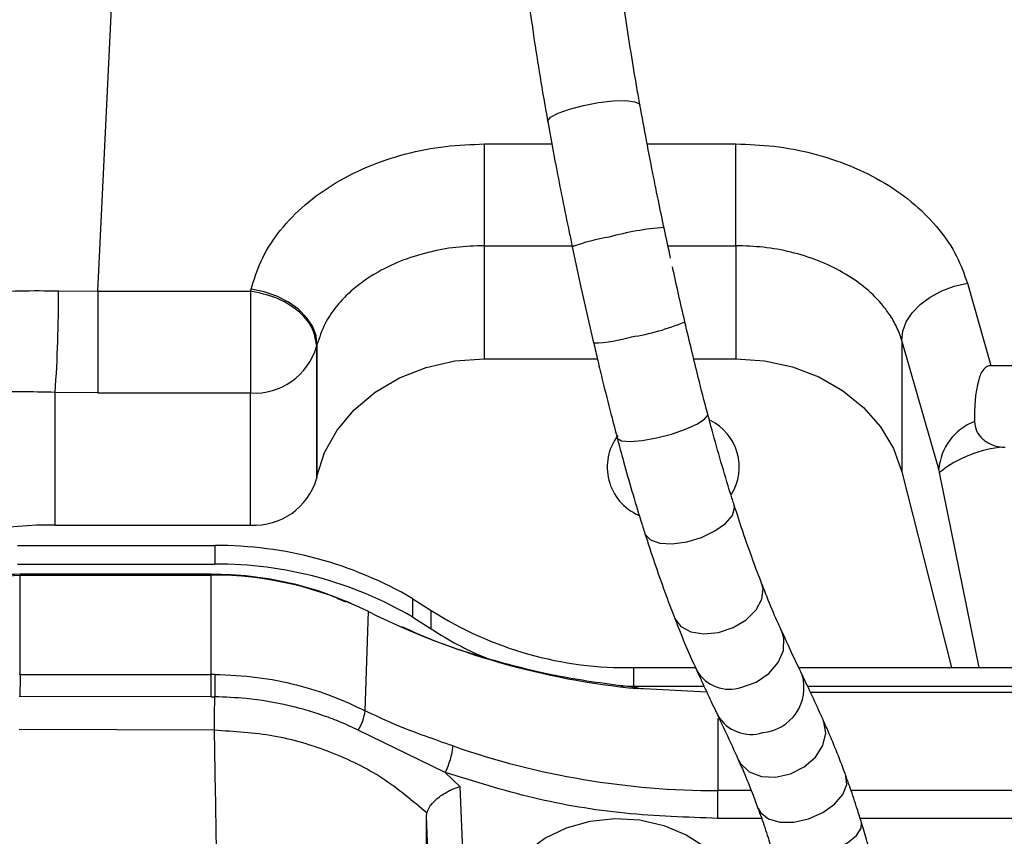
# Model space of a CAD drawing. Units: inches. Extents: x 0.2 to 16.7, y -11.3 to 10.7.
# Drawn here: x 11.2 to 11.4, y -7.7 to -7.6 of the extents above; entities that cross this region are included whole.
import ezdxf

# ---------------------------------------------------------------- set-up
doc = ezdxf.new("R2010")
doc.units = ezdxf.units.IN
doc.header["$MEASUREMENT"] = 0
doc.header["$PDSIZE"] = -1
doc.styles.add('SLDTEXTSTYLE0', font='TXT', dxfattribs={"width": 0.75})
doc.dimstyles.new('SLDDIMSTYLE2', dxfattribs={"dimtxt": 0.125, "dimasz": 0.13, "dimexe": 0, "dimexo": 0.0625, "dimgap": 0.03125, "dimtad": 0, "dimtih": 1, "dimtoh": 1, "dimlfac": 20, "dimrnd": 1e-09, "dimzin": 4, "dimdsep": 46, "dimtxsty": 'SLDTEXTSTYLE0', "dimsah": 1, "dimcen": 0.09, "dimadec": 0, "dimazin": 1, "dimtfac": 1, "dimtmove": 0, "dimatfit": 0, "dimfxl": 1, "dimfrac": 2, "dimtolj": 1, "dimtzin": 12, "dimarcsym": 0})

# ---------------------------------------------------------------- blocks, each defined once
blk = doc.blocks.new('*D61')
at = {"color": 0, "linetype": 'Continuous', "lineweight": -2}
for p, q in [((9.021537586744387, -7.270474253930568), (9.021537586744387, -9.779465609695146)), ((14.86271414233349, -9.110455095870472), (14.86271414233349, -9.779465609695146)), ((9.151537586744388, -9.779465609695146), (10.93355802981896, -9.779465609695146)), ((14.73271414233349, -9.779465609695146), (11.40230802981896, -9.779465609695146))]:
    blk.add_line(p, q, dxfattribs=at)
at = {"color": 0}
for points in [[(9.151537586744388, -9.75779894302848), (9.151537586744388, -9.801132276361813), (9.021537586744387, -9.779465609695146)], [(14.73271414233349, -9.801132276361813), (14.73271414233349, -9.75779894302848), (14.86271414233349, -9.779465609695146)]]:
    blk.add_solid(points, dxfattribs=at)
at = {"layer": 'Defpoints', "color": 0}
for p in [(9.021537586744387, -7.207974253930568), (14.86271414233349, -9.047955095870472), (9.021537586744387, -9.779465609695146)]:
    blk.add_point(p, dxfattribs=at)
at = {"color": 0, "lineweight": 18, "insert": (11.16793302981896, -9.716965609695146), "char_height": 0.125, "attachment_point": 2, "style": 'SLDTEXTSTYLE0'}
blk.add_mtext('\\A1;116.82', dxfattribs=at)

msp = doc.modelspace()

# ---------------------------------------------------------------- linework, layer by layer
at = {"color": 7, "linetype": 'Continuous', "lineweight": 25}
for p, q in [((11.23804562562237, -7.593860098212626), (11.24009846590778, -7.551159192830461)), ((11.29489018228253, -7.587162231586952), (11.29489018228253, -7.572195012489545)), ((11.33185028331629, -7.587162231586952), (11.33185028331629, -7.572195012489545)), ((11.29489018228253, -7.603798160740613), (11.29489018228253, -7.587162231586952)), ((11.30782092890544, -7.587324619044372), (11.30910008212856, -7.593252773228496)), ((11.33185028331629, -7.587162231586952), (11.33185028331629, -7.603798160740613)), ((11.36593140960821, -7.592690547723373), (11.36939842289031, -7.604803666458258)), ((11.23223531674355, -7.593794802966922), (11.23804562562237, -7.593860098212626)), ((11.23804562562237, -7.593860098212626), (11.26050980078096, -7.593860098212626)), ((11.23804562562237, -7.593860098212626), (11.23804562562237, -7.608827317310034)), ((11.26050980078096, -7.593860098212626), (11.26057697333831, -7.593577122814915)), ((11.26050980078096, -7.593860098212626), (11.26050980078096, -7.608827317310034)), ((11.30910008212856, -7.593252773228496), (11.3109578873337, -7.601456449125598)), ((11.35630398349172, -7.601119354353079), (11.35630398349172, -7.62040569555562)), ((11.36172384088107, -7.620055459601575), (11.35630398349172, -7.601119354353079)), ((11.2702028008066, -7.602006090776092), (11.27026997336395, -7.601723100711883)), ((11.27020702475781, -7.601764108238161), (11.2702028008066, -7.602006090776092)), ((11.2702028008066, -7.602006090776092), (11.2702028008066, -7.621443658231653)), ((11.27026997336395, -7.601723100711883), (11.27026997336395, -7.621124089923334)), ((11.29489018228253, -7.603798160740613), (11.31150210238021, -7.603798160740613)), ((11.32567565864608, -7.603798160740613), (11.33185028331629, -7.603798160740613)), ((11.36939842289031, -7.604803666458258), (11.40504395111013, -7.604803666458258)), ((11.23174941569005, -7.628264899432093), (11.23174941569005, -7.608741327636727)), ((11.23804562562237, -7.608827317310034), (11.23174941569005, -7.608741327636727)), ((11.23804562562237, -7.608827317310034), (11.26050980078096, -7.608827317310034)), ((11.26050980078096, -7.628264899432093), (11.26050980078096, -7.608827317310034)), ((11.37124899751231, -7.616801433192366), (11.37147201626932, -7.616805979806511)), ((11.27026997336395, -7.621124089923334), (11.2702028008066, -7.621443658231653)), ((11.35630398349172, -7.62040569555562), (11.36360637380055, -7.649218308043196)), ((11.23174941569005, -7.628264899432093), (11.26050980078096, -7.628264899432093)), ((11.22621190365986, -7.63126792340757), (11.25526327205598, -7.63126792340757)), ((11.25526327205598, -7.63126792340757), (11.25526327205598, -7.633991125282243)), ((11.22621190365986, -7.633991125282243), (11.25526327205598, -7.633991125282243)), ((11.2265977792022, -7.63544373916819), (11.2265977792022, -7.635625046407047)), ((11.2265977792022, -7.63544373916819), (11.2547024252016, -7.63544373916819)), ((11.2265977792022, -7.650250653450787), (11.2265977792022, -7.635625046407047)), ((11.2265977792022, -7.635625046407047), (11.2547024252016, -7.635625046407047)), ((11.2547024252016, -7.635625046407047), (11.2547024252016, -7.63544373916819)), ((11.2547024252016, -7.65022525107757), (11.2547024252016, -7.635625046407047)), ((11.28434376811561, -7.641813061589234), (11.28434376811561, -7.639089859714561)), ((11.28434376811561, -7.639089859714561), (11.28707971517638, -7.64081084116697)), ((11.27530462986984, -7.639812639364949), (11.27451164169717, -7.639470161987944)), ((11.27736852869417, -7.655584301169366), (11.2778282060506, -7.640989963097738)), ((11.28434376811561, -7.641813061589234), (11.28707971517638, -7.643534028375147)), ((11.28707971517638, -7.643534028375147), (11.28707971517638, -7.64081084116697)), ((11.31689165878626, -7.651941495251371), (11.31689165878626, -7.649218308043196)), ((11.31689165878626, -7.649218308043196), (11.32593082636503, -7.649218308043196)), ((11.34112103488645, -7.649218308043196), (11.37706888361383, -7.649218308043196)), ((11.2265977792022, -7.650250653450787), (11.22645724482566, -7.65025052145231)), ((11.2265977792022, -7.650250653450787), (11.2547024252016, -7.65022525107757)), ((11.25526611735645, -7.650226615061813), (11.2547024252016, -7.65022525107757)), ((11.31495767579446, -7.65193650864231), (11.31689165878626, -7.651941495251371)), ((11.31689165878626, -7.651941495251371), (11.32719387577417, -7.651941495251371)), ((11.31721795901681, -7.652134961016438), (11.31742229265634, -7.652326402804887)), ((11.31721795901681, -7.652134961016438), (11.31813977770122, -7.652362013060181)), ((11.34240200675521, -7.651941495251371), (11.37706888361383, -7.651941495251371)), ((11.22658490201762, -7.653499766583421), (11.22645378353232, -7.65350025057783)), ((11.25472325162767, -7.65352860091699), (11.22658490201762, -7.653499766583421)), ((11.25472325162767, -7.65352860091699), (11.25524262162787, -7.653533308862604)), ((11.32760843898511, -7.652832044963665), (11.31742229265634, -7.652326402804887)), ((11.39358129152775, -7.652911992040109), (11.34285175489302, -7.652911992040109)), ((11.25518304631609, -7.658459873283845), (11.22648692981607, -7.658345958599797)), ((11.28912935816539, -7.664662100301856), (11.27632826337807, -7.658436040225833)), ((11.28912935816539, -7.664662100301856), (11.2912852745934, -7.666707431340684)), ((11.2912852745934, -7.666707431340684), (11.29216379777796, -7.687805994274951)), ((11.32921889371433, -7.671411607664304), (11.32921889371433, -7.667320226928284)), ((11.2863526675753, -7.671121739012891), (11.28640540829936, -7.670617211507903)), ((11.28716683416997, -7.690675538459065), (11.2863526675753, -7.671121739012891))]:
    msp.add_line(p, q, dxfattribs=at)
at = {"color": 8, "linetype": 'Continuous', "lineweight": 25}
for p, q in [((11.29489018228253, -7.572195012489545), (11.30482028090251, -7.572195012489545)), ((11.31883262303075, -7.572195012489545), (11.33185028331629, -7.572195012489545)), ((11.29489018228253, -7.587162231586952), (11.30804515031522, -7.587162231586952)), ((11.32188829973131, -7.587162231586952), (11.33185028331629, -7.587162231586952)), ((11.36765680567629, -7.649218308043196), (11.36183514492861, -7.620522074211204)), ((11.32921889371433, -7.656729754603656), (11.32921889371433, -7.667320226928284)), ((11.33413648223926, -7.667320226928284), (11.32921889371433, -7.667320226928284)), ((11.39358129152775, -7.667320226928284), (11.34882562454903, -7.667320226928284)), ((11.3356528220557, -7.671411607664304), (11.32921889371433, -7.671411607664304)), ((11.39358129152775, -7.671411607664304), (11.35015772382718, -7.671411607664304))]:
    msp.add_line(p, q, dxfattribs=at)
at = {"color": 8, "linetype": 'Continuous', "lineweight": 25, "flags": 128}
for points in [[(11.30420554933728, -7.568878895464279), (11.30420235204089, -7.568794599771403), (11.30461723791475, -7.56825817996817), (11.30572241714763, -7.567657132244857), (11.30739809379007, -7.567056590515701), (11.30946266727328, -7.566521622695694)], [(11.30946266727328, -7.566521622695694), (11.31169241484837, -7.566110212781671), (11.31384572063986, -7.565866939591983), (11.3156892406767, -7.565818166155418), (11.31702318793349, -7.565969172410981), (11.31770300941347, -7.566303605214251), (11.31776883265308, -7.566447234221704)], [(11.32021127377112, -7.615443476879594), (11.32240629108076, -7.614874680783708), (11.32445690205859, -7.614175748857829), (11.32614096793746, -7.613422418893695), (11.32727594949272, -7.612696339281428), (11.32773886814504, -7.612076181112215), (11.32773473219282, -7.611911608346707)], [(11.31441143677133, -7.615427710395062), (11.31444868967432, -7.615520138660657), (11.31506345057255, -7.61586103205596), (11.31632955061312, -7.6159649001894), (11.31810979938087, -7.615820508524092), (11.32021127377112, -7.615443476879594)], [(11.32464433989329, -7.630720379066183), (11.32681553881142, -7.630069817248195), (11.32879770124665, -7.629133845393955), (11.33037599234742, -7.628013911664858), (11.33137940075597, -7.626831366659053), (11.33169917439524, -7.625714366229404), (11.33162694189635, -7.625318444136463)], [(11.31850083753023, -7.629510143713592), (11.31855299159441, -7.629653435391607), (11.31929919364088, -7.630451028844407), (11.32067086312857, -7.63092191140473), (11.32251936977447, -7.631015058328689), (11.32464433989329, -7.630720379066183)], [(11.32932323117568, -7.64404357182219), (11.33146987837743, -7.643323080145371), (11.33338101096653, -7.642184886627213), (11.33484952333548, -7.640752365842483), (11.33571628398925, -7.639180733331449), (11.33588736867953, -7.637640311126537), (11.33571098938375, -7.636954139053255)], [(11.32286479511741, -7.641938577472597), (11.32288987482769, -7.642002802064003), (11.32377273929543, -7.643189483022029), (11.32525417284845, -7.643972952637989), (11.32717368000748, -7.644268321225866), (11.32932323117568, -7.64404357182219)], [(11.33273401310737, -7.65213405169361), (11.33486332450938, -7.651372347159551), (11.33672434167742, -7.650115413679755), (11.33811538560796, -7.648499459014067), (11.3388856993759, -7.646699586473015), (11.33895183061194, -7.644910845803366), (11.33862784768796, -7.643882651014493)], [(11.33224292011385, -7.662788088617265), (11.33256935234288, -7.663354479407604), (11.33384784557361, -7.66454377100214), (11.3356305143134, -7.665230412403332), (11.33772418612713, -7.665340000470695), (11.33990198496901, -7.664860670007961), (11.34192791223199, -7.663844355081851), (11.34358242511892, -7.662401186420126), (11.34468622570105, -7.66068756754933), (11.34511969402692, -7.6588891763245), (11.34483588263887, -7.657200901160932), (11.344779460624, -7.657069328014209)]]:
    msp.add_lwpolyline(points, dxfattribs=at)
at = {"color": 7, "linetype": 'Continuous', "lineweight": 25, "flags": 128}
for points in [[(11.35630398349172, -7.601119354353079), (11.35642815005734, -7.599757086090118), (11.3569344522085, -7.598380576658339), (11.35780251818052, -7.597045192084817), (11.35899747104299, -7.59580461174944), (11.36047123401795, -7.594708745742311), (11.36216455445657, -7.593801637554635), (11.36400933581217, -7.593119762765044), (11.36593140960821, -7.592690547723373)], [(11.27026997336395, -7.601723100711883), (11.27013466026043, -7.60036812169805), (11.26961784223076, -7.599010004053808), (11.26874019903603, -7.597702969819445), (11.26753669560567, -7.596499173059142), (11.26605540871763, -7.595446675884345), (11.26435547368876, -7.594587497809643), (11.26250470840229, -7.593955899772585), (11.26057697333831, -7.593577122814915)], [(11.27026997336395, -7.621124089923334), (11.27139785633455, -7.617593878704635), (11.27323952839273, -7.614281552968905), (11.27573905151803, -7.611287754220189), (11.27882048258774, -7.608703458740859), (11.28239016135051, -7.606607176290625), (11.28633967305874, -7.605062618133493), (11.29054895776606, -7.604116702394126), (11.29489018228253, -7.603798160740613)], [(11.33185028331629, -7.603798160740613), (11.3360840170745, -7.604101009242081), (11.34019546157874, -7.605000784181137), (11.34406581820139, -7.606471511191174), (11.34758329890049, -7.608470686763193), (11.35064627951667, -7.610940583564068), (11.35316629173861, -7.61380981975174), (11.35507053107401, -7.616995544283312), (11.35630398349172, -7.62040569555562)], [(11.18515938056878, -7.65864995108805), (11.18778424357948, -7.654267983042252), (11.19106446435275, -7.650208443271735), (11.19494457419606, -7.646539868318093), (11.19935916053171, -7.643324209465659), (11.20423360022177, -7.640615762087207), (11.20948564354972, -7.638460241654629), (11.21502658754025, -7.636894050414071), (11.220762918607, -7.635943646726549), (11.2265977792022, -7.635625046407047)], [(11.33513660535241, -7.669938695346179), (11.33549427722056, -7.670569589391372), (11.33665891443324, -7.671478193561764), (11.33835804280476, -7.671958932008233), (11.3404075684618, -7.671959709332587), (11.34258536730368, -7.671480422869345), (11.34465545538985, -7.670573036018222), (11.34639350864504, -7.669335858310204), (11.34761116524524, -7.66790298552954), (11.34817648538128, -7.666429647882995), (11.34806130937847, -7.6651615531988)], [(11.29590008794935, -7.687147439215968), (11.29615821830074, -7.684547186587642), (11.29711837520892, -7.681571574295503), (11.29875231100023, -7.67881023952801), (11.30099716506748, -7.676369294392684), (11.30376669840692, -7.674342545805857), (11.30695446158161, -7.672807887534359), (11.3104379893396, -7.671824293563589), (11.31408337656111, -7.671429544790426), (11.31775052886452, -7.671638835706013), (11.32129853054437, -7.672444114403365), (11.32459107117533, -7.673814434573309), (11.32750154955323, -7.675697128824265), (11.32991816296964, -7.678019861991853), (11.33174804316404, -7.680693344440889), (11.33292084961568, -7.683614866691214), (11.33339152684504, -7.686672142039976), (11.33340009207943, -7.687147439215968)], [(11.33719031096117, -7.676094018906022), (11.33750647664213, -7.676594381125796), (11.3385500712531, -7.677140620148929), (11.34016040865034, -7.677355513666461), (11.34216297218323, -7.677215741947783), (11.34434078569161, -7.676736470151038), (11.34645780656894, -7.675969632342948), (11.34828466546491, -7.67499832889686), (11.3496233646668, -7.673927806596959), (11.35032883785045, -7.672874077436395), (11.35037450932285, -7.672087821185961)]]:
    msp.add_lwpolyline(points, dxfattribs=at)
at = {"color": 8, "linetype": 'Continuous', "lineweight": 25}
for centre, radius, start, end in [((11.32493433455537, -7.628639458384283), 0.0443213570053141, 94.70591406879223, 105.2747346766538), ((11.31775848504945, -7.613834363471602), 0.0283105621951845, 99.14707447987772, 110.5537989631095), ((11.31166797860672, -7.568317555298309), 0.0326154532760496, 278.5759871113492, 292.9350699689065), ((11.3104987328942, -7.58067829806283), 0.0207848340428692, 271.2507713119488, 286.8731963613749), ((11.33096165807401, -7.646790726648046), 0.0056295972242084, 210.6546528268294, 288.3504327543984), ((11.33525402634078, -7.652160676422175), 0.0066517534054856, 275.1533176024633, 15.96917893060932), ((11.33410978733806, -7.653367208715505), 0.0056913872150874, 210.7759479884033, 287.8198443339566)]:
    msp.add_arc(centre, radius, start, end, dxfattribs=at)
at = {"color": 7, "linetype": 'Continuous', "lineweight": 25}
for centre, radius, start, end in [((11.05165361855712, -7.595405378864017), 0.1805888802629213, 355.7650228994955, 0.510997270144279), ((11.26107223035379, -7.599329016634059), 0.009514937874501, 266.6112615288005, 343.6589155593614), ((11.32476071948016, -7.619721707620202), 0.007628905926962, 328.3224677557775, 63.79056740458988), ((11.36996947944005, -7.620743246001476), 0.0082742737069395, 111.2567039651391, 175.2318738990306), ((11.32066776191888, -7.619732319497226), 0.0077180203142169, 142.9426518321222, 246.0474734749069), ((11.37261308331591, -7.634022443596635), 0.0172749509239104, 94.52897426394085, 128.6019054177133), ((11.26107219753773, -7.618766557880438), 0.0095149767390108, 266.6114733391354, 343.6588197100468), ((11.23110011244732, -7.689173820638462), 0.0609123819697179, 89.38923682178812, 129.932173168487), ((11.25559226312656, -7.688013686653408), 0.0567467169224539, 59.55814110233167, 90.3321761409406), ((11.25559226312656, -7.690736888528084), 0.0567467169224579, 59.55814110233396, 90.3321761409406), ((11.25490030060633, -7.687297053303814), 0.051672385772435, 63.65873108032061, 90.21941029237857), ((11.32831067237148, -7.539485090878795), 0.1133654201686849, 243.5569889127835, 264.4884305468939), ((11.31572943190579, -7.59628078181008), 0.0529502828604684, 237.24361130124, 271.2577089227374), ((11.31403552454572, -7.602499000095352), 0.0490967331365288, 236.699186556174, 247.2291433620516), ((11.81521083729964, -7.654208081047804), 0.5886263614518197, 179.6147885618265, 179.9310539897137), ((10.8846352358876, -7.654210131442394), 0.3700886432711499, 0.1055121401200421, 0.6169366254488432), ((11.26977844487355, -7.654431174220253), 0.0076771787894259, 328.5564299145493, 351.3613720462349), ((11.27925084270575, -7.659608551606627), 0.0110960994093177, 332.9070929817693, 354.0148516824907), ((11.32903944520974, -7.549486383769283), 0.1178339797994862, 250.7993190154053, 270.0872553566008)]:
    msp.add_arc(centre, radius, start, end, dxfattribs=at)
for points, knots in [([(11.31777704589153, -7.566452125498532), (11.31762383528249, -7.565605357103512), (11.31715253037498, -7.563000536833011), (11.31643663697866, -7.558648975264966), (11.31567271224229, -7.553721568160377), (11.3152490953885, -7.550603992101667), (11.31505778930461, -7.549196089508399)], [0, 0, 0, 0, 0.1429763572146942, 0.4398224067710877, 0.7470228564289888, 0.9999999999999999, 0.9999999999999999, 0.9999999999999999, 0.9999999999999999]), ([(11.30140762165918, -7.551038942219607), (11.30149767776812, -7.551734167618433), (11.30184571377083, -7.554420975560943), (11.30257485676047, -7.559213627393413), (11.30342114071299, -7.564478036704072), (11.30400616481683, -7.567714995487147), (11.30421801585993, -7.568887174701969)], [0, 0, 0, 0, 0.1217756530850509, 0.4706211718753248, 0.808299425269278, 1, 1, 1, 1]), ([(11.3222744099376, -7.588979982588137), (11.32166624494403, -7.586167094235946), (11.32081743923908, -7.582241193031535), (11.31965620505875, -7.57647985484676), (11.3187372334231, -7.571767145329881), (11.3180884277797, -7.568195919287898), (11.31777062196574, -7.566446618228819)], [0, 0, 0, 0, 0.3728294923247351, 0.5203518837911203, 0.7650529684188329, 1, 1, 1, 1]), ([(11.30420578400124, -7.568879005463007), (11.30460789795633, -7.571081684630539), (11.30529875857766, -7.574866045454185), (11.30637122074693, -7.5803191529395), (11.30716726101249, -7.584266211037686), (11.3076744163293, -7.586616590649342), (11.30782714750027, -7.587324413713411)], [0, 0, 0, 0, 0.3605723197964941, 0.6194891118246488, 0.8854081351606382, 1, 1, 1, 1]), ([(11.26057697333831, -7.593577122814915), (11.26100039894924, -7.592186524672236), (11.26186643023652, -7.589342337951995), (11.26441057780938, -7.585277890787163), (11.26791166670553, -7.581471694465026), (11.27236474334584, -7.578144551830855), (11.27754949953222, -7.575462968725954), (11.2832072597907, -7.573560600073403), (11.28904301477422, -7.572403315305349), (11.29297174413971, -7.572263356019387), (11.29489018228253, -7.572195012489545)], [0, 0, 0, 0, 0.1192043463692381, 0.2438083358040438, 0.3721477821979785, 0.5022454269775166, 0.631988539423852, 0.7593324547334913, 0.8824796122040929, 0.9999999999999999, 0.9999999999999999, 0.9999999999999999, 0.9999999999999999]), ([(11.33185028331629, -7.572195012489545), (11.33372602408498, -7.572260327704151), (11.33756276784519, -7.572393927051284), (11.34326380713355, -7.573497348697337), (11.34879952704847, -7.575308364438012), (11.35389721405065, -7.57786125057913), (11.35831661303872, -7.581034382690759), (11.36184911324099, -7.584677947670981), (11.36448408676706, -7.588587627633419), (11.36545576065015, -7.591342161855149), (11.36593140960821, -7.592690547723373)], [0, 0, 0, 0, 0.117873832526866, 0.241105646893701, 0.3683197170790712, 0.4978070761800454, 0.6276364465646483, 0.7558148774826269, 0.8804677154360573, 0.9999999999999999, 0.9999999999999999, 0.9999999999999999, 0.9999999999999999]), ([(11.29489018228253, -7.587162231586952), (11.29348783134833, -7.587210364478237), (11.29066721749145, -7.587307176407989), (11.28649392585048, -7.588098218669176), (11.28245612384268, -7.589383872415166), (11.27919620150027, -7.590982614505536), (11.2766650674632, -7.592662509659522), (11.27473067967844, -7.594285239774925), (11.2729136514184, -7.59626963730191), (11.27124416104932, -7.598743106293139), (11.27061161645678, -7.600678030521483), (11.27026997336395, -7.601723100711883)], [0, 0, 0, 0, 0.1189467310325516, 0.2392431092676121, 0.3649375717996138, 0.4956008023872111, 0.577523745253367, 0.6638946020836741, 0.7547400750004203, 0.8675328817727722, 1, 1, 1, 1]), ([(11.35630398349172, -7.601119354353079), (11.35606171586823, -7.600433093376112), (11.35559830567305, -7.599120411439147), (11.35454638256272, -7.597322480755765), (11.35302012792102, -7.595297210788334), (11.35080005353148, -7.593150954842104), (11.34761503137782, -7.590993574627264), (11.34400438351929, -7.589279181618322), (11.34005248752895, -7.588054583754555), (11.33597464619869, -7.587300504988761), (11.33322014385228, -7.587208157535206), (11.33185028331629, -7.587162231586952)], [0, 0, 0, 0, 0.0897513748482276, 0.1716766835579247, 0.2457811546228969, 0.3796990901970019, 0.5042798080618727, 0.6346219326170991, 0.7602715880339429, 0.880779012101615, 1, 1, 1, 1]), ([(11.32437782030549, -7.598353942299355), (11.3243744075665, -7.598339437317401), (11.32374490238013, -7.595663885097832), (11.32314948589133, -7.592969570260494), (11.32255729733632, -7.590289862122964)], [0, 0, 0, 0, 0.0054213040014154, 1, 1, 1, 1]), ([(11.19273131176385, -7.601099994576725), (11.19448092722761, -7.600308885681506), (11.19797997386189, -7.598726751221387), (11.20393164394151, -7.59686188914872), (11.20985445480716, -7.595502207173084), (11.21557739882966, -7.594593800610906), (11.22098845621035, -7.594038855792183), (11.22654976316973, -7.593736558951381), (11.23034737730448, -7.593775462515266), (11.23223531674355, -7.593794802966922)], [0, 0, 0, 0, 0.1667989004182535, 0.333580231314134, 0.4991065978089931, 0.625462945633659, 0.7492455772165949, 0.8753403722713601, 1, 1, 1, 1]), ([(11.27020702475781, -7.601764108238161), (11.27005482766435, -7.600869146690664), (11.26975043154058, -7.599079212206343), (11.26750511127718, -7.596589885428369), (11.26430745445696, -7.594642744322678), (11.26177568711173, -7.594120980614516), (11.26050980078096, -7.593860098212626)], [0, 0, 0, 0, 0.2499982624485332, 0.4999997063884861, 0.749999328234126, 0.9999999999999999, 0.9999999999999999, 0.9999999999999999, 0.9999999999999999]), ([(11.32773548018418, -7.611909907033027), (11.32772034717127, -7.611854181164235), (11.32724450952689, -7.610101954671125), (11.3264676879731, -7.607027521844051), (11.32537067638248, -7.602574975454537), (11.32471211101865, -7.59983409927402), (11.32438170133823, -7.598370662439399), (11.32437823096741, -7.598355291617102)], [0, 0, 0, 0, 0.0126933406533198, 0.3991253660203051, 0.6811612121013743, 0.9966511609970454, 1, 1, 1, 1]), ([(11.31096566057724, -7.601452357172869), (11.31116284200563, -7.602324743497089), (11.31158569277655, -7.604195554722793), (11.31243486983503, -7.607686502024134), (11.3133776591657, -7.611491712118042), (11.31410919937509, -7.614260212984922), (11.31441736203622, -7.615426449076301)], [0, 0, 0, 0, 0.1844161502541872, 0.3954759428454458, 0.7453431270354501, 1, 1, 1, 1]), ([(11.36939842289031, -7.604803666458258), (11.36930066124579, -7.604810072678427), (11.36910328495692, -7.604823006543944), (11.36882284000443, -7.604930595807353), (11.36856564992308, -7.60509953237719), (11.36798299964178, -7.605686616027379), (11.36701470803823, -7.608364870370272), (11.36698948930174, -7.610977891611818), (11.36696966561419, -7.613031908738234)], [0, 0, 0, 0, 0.0263180192191326, 0.0531348770733361, 0.0824372229008746, 0.1157697325517823, 0.3049332764095878, 1, 1, 1, 1]), ([(11.23174941569005, -7.608741327636727), (11.23003435974978, -7.60870425604913), (11.22656764360244, -7.608629321658764), (11.22150292234469, -7.608762355719756), (11.21653443454473, -7.609072466838713), (11.211312479118, -7.609622913592352), (11.20591412840285, -7.610489743954629), (11.20040481527676, -7.611733633653886), (11.19712443005468, -7.612861064172476), (11.19543631251545, -7.613441250676148)], [0, 0, 0, 0, 0.1233769030074378, 0.2493870268730144, 0.3717131193288588, 0.4997956811464571, 0.6622548309688273, 0.826193112993211, 1, 1, 1, 1]), ([(11.33163750177436, -7.625314117519777), (11.33145628852524, -7.624756074167823), (11.33079534289542, -7.622720702491002), (11.32970378065392, -7.619035485544845), (11.32858275095984, -7.615107525432919), (11.32795196864534, -7.612705639617564), (11.32774054012573, -7.611900564474286)], [0, 0, 0, 0, 0.1339993831839804, 0.4887407909952693, 0.8286337850408226, 0.9999999999999999, 0.9999999999999999, 0.9999999999999999, 0.9999999999999999]), ([(11.36696966561419, -7.613031908738234), (11.36703086303229, -7.61350009496824), (11.36715304416218, -7.614434832484195), (11.36810214658184, -7.615660544369723), (11.36927780473349, -7.616384604244225), (11.37037552637476, -7.616724524923728), (11.37095835015149, -7.616775841980082), (11.37124899751231, -7.616801433192366)], [0, 0, 0, 0, 0.2503491461717924, 0.4998240529442531, 0.7492508762755187, 0.8749543619354107, 1, 1, 1, 1]), ([(11.3144163940474, -7.615429807704167), (11.31472451887429, -7.616587321247228), (11.31543163442145, -7.619243698633616), (11.31660110408768, -7.623323444530866), (11.31765914603212, -7.626873829319468), (11.31831094944761, -7.62889060643856), (11.31851057608439, -7.629508281068442)], [0, 0, 0, 0, 0.2367081543679132, 0.5432214527476547, 0.8601032719770647, 1, 1, 1, 1]), ([(11.36183514492861, -7.620522074211204), (11.36181695933126, -7.620435967153917), (11.3617805680437, -7.620263657901587), (11.36174275689422, -7.620124884575393), (11.36172384088107, -7.620055459601575)], [0, 0, 0, 0, 0.4997239331216111, 1, 1, 1, 1]), ([(11.33571669465118, -7.636953200397432), (11.33527499903185, -7.63580058667648), (11.33433224673446, -7.633340455341931), (11.33296330419046, -7.629438829669226), (11.33205196465877, -7.626614211199179), (11.33163603512464, -7.625325073393213)], [0, 0, 0, 0, 0.3239609063388097, 0.6914600810017608, 1, 1, 1, 1]), ([(11.31851057608439, -7.629507665075558), (11.31874149525891, -7.63023802148793), (11.31944412507885, -7.632460315048437), (11.32065112397232, -7.63596899174259), (11.321877969953, -7.639396451731193), (11.32262502205916, -7.641295202400287), (11.32287679231215, -7.641935116179249)], [0, 0, 0, 0, 0.1626058986200292, 0.4947694513014595, 0.8297280443783149, 1, 1, 1, 1]), ([(11.20683344218817, -7.639532655932674), (11.20729031253192, -7.639310683001685), (11.20957244516652, -7.638201896500786), (11.21409621814415, -7.636905162749992), (11.2202629346554, -7.635659725481169), (11.22448616317253, -7.635515734646106), (11.2265977792022, -7.63544373916819)], [0, 0, 0, 0, 0.0770091906465378, 0.3846719086582736, 0.6923356962790269, 1, 1, 1, 1]), ([(11.2547024252016, -7.63544373916819), (11.25664944633638, -7.635505875521069), (11.26054349139586, -7.635630148315863), (11.26626162405881, -7.636677200265985), (11.27095275853809, -7.637961764348749), (11.27356764855941, -7.639138711637667), (11.27446717287755, -7.639543582473117)], [0, 0, 0, 0, 0.283737110383062, 0.5674746273373887, 0.8512109160435153, 1, 1, 1, 1]), ([(11.33864151686338, -7.643878881724703), (11.33847102616743, -7.643516578160039), (11.33782220583193, -7.642137793710452), (11.33683950091453, -7.639822342226114), (11.33602680557059, -7.637730776275951), (11.33571556533089, -7.636929763334846)], [0, 0, 0, 0, 0.1802785224034723, 0.6860689419775662, 1, 1, 1, 1]), ([(11.3228765576482, -7.641938166810675), (11.32304643042654, -7.642382798927271), (11.32372361187297, -7.644155281974783), (11.3248095215806, -7.64675763638978), (11.32572336434762, -7.648767701485092), (11.32612762142497, -7.649656894976602)], [0, 0, 0, 0, 0.1573432009246188, 0.627233494545869, 1, 1, 1, 1]), ([(11.28270581370406, -7.643163948650338), (11.28393156403264, -7.643725718000113), (11.28829318942222, -7.645724679290954), (11.29631211388122, -7.648260096839814), (11.30660639884161, -7.650810883969736), (11.31368077386893, -7.651693602197668), (11.31721795901681, -7.652134961016438)], [0, 0, 0, 0, 0.1152739347812192, 0.410182815355244, 0.7050916049216925, 1, 1, 1, 1]), ([(11.34165806334931, -7.650328840547562), (11.34149639096976, -7.649997297064631), (11.34050068071108, -7.647955382124943), (11.33948980107064, -7.645736278563961), (11.33864305684559, -7.643877488407465)], [0, 0, 0, 0, 0.1623689001374002, 1, 1, 1, 1]), ([(11.25526611735645, -7.65022662972831), (11.25526599651344, -7.650423130651612), (11.25526574870897, -7.650826081623752), (11.2552605907379, -7.651678570912956), (11.25525273274869, -7.652620089938294), (11.25524593603769, -7.653233937389565), (11.25524262162787, -7.65353327952961)], [0, 0, 0, 0, 0.243826424426054, 0.4999981328589428, 0.7561745534231596, 1, 1, 1, 1]), ([(11.25526611735645, -7.650226615061813), (11.25734420669538, -7.650321429237773), (11.26140600243653, -7.650506751306898), (11.26721978234081, -7.651674740612703), (11.27256965805102, -7.6533150010278), (11.27579646846847, -7.654840901991101), (11.27736852869417, -7.655584301169366)], [0, 0, 0, 0, 0.2682796647284035, 0.5243745681254048, 0.7682814522554732, 1, 1, 1, 1]), ([(11.32612659477016, -7.649648843069618), (11.32706579379334, -7.651705733536309), (11.32810225132361, -7.653975624752697), (11.32912865094534, -7.656080147495549), (11.32922496564418, -7.6562776304933)], [0, 0, 0, 0, 0.9061625737133159, 0.9999999999999999, 0.9999999999999999, 0.9999999999999999, 0.9999999999999999]), ([(11.34477799397427, -7.657068638688839), (11.34380824871907, -7.654926410639868), (11.34276536177849, -7.652622608023652), (11.34173325059054, -7.650514212682053), (11.34166086465028, -7.650366342781)], [0, 0, 0, 0, 0.9298661412617175, 1, 1, 1, 1]), ([(11.25518304631609, -7.658459873283845), (11.25518455861566, -7.658199341030394), (11.25518789562735, -7.65762445548014), (11.25519902031851, -7.656483197611177), (11.25521732034116, -7.655056331660663), (11.25523392888794, -7.654056562784374), (11.25524262162787, -7.653533294196107)], [0, 0, 0, 0, 0.1946426986877193, 0.4294949030521072, 0.7014035906113287, 1, 1, 1, 1]), ([(11.27632823404507, -7.658436010892839), (11.2754928493374, -7.658044664820999), (11.27383877043213, -7.657269791548666), (11.27127858132617, -7.65630079588038), (11.26872290512196, -7.655481641755047), (11.26495706406511, -7.654504017951529), (11.26045948898744, -7.653727200998237), (11.25678020362748, -7.653590413862246), (11.25524262162787, -7.653533250196615)], [0, 0, 0, 0, 0.1294987381151292, 0.2564101652892888, 0.3802708986716452, 0.5002573886811081, 0.7911563881487422, 1, 1, 1, 1]), ([(11.29028645679849, -7.660765549315146), (11.28892103474064, -7.660286779859447), (11.28590318942523, -7.659228607296079), (11.28159186921937, -7.657617449665707), (11.2787009651123, -7.656225746272794), (11.27736852869417, -7.655584301169366)], [0, 0, 0, 0, 0.3081792116619004, 0.6811353199331612, 1, 1, 1, 1]), ([(11.32923036291517, -7.656342485744087), (11.32961893377407, -7.657142606061544), (11.33060776543589, -7.659178745121007), (11.33161499265464, -7.661427841466557), (11.33222642030445, -7.662793133892315)], [0, 0, 0, 0, 0.3929595642001857, 1, 1, 1, 1]), ([(11.34805764275416, -7.665162447855131), (11.34801838239072, -7.66505210673199), (11.34754321913769, -7.663716661962042), (11.34661693242115, -7.661379524681616), (11.34556220675441, -7.658791968508086), (11.34494698133326, -7.657463957948366), (11.34477792064179, -7.657099027671117)], [0, 0, 0, 0, 0.0364192859630739, 0.4407780488351729, 0.8463287658452527, 0.9999999999999999, 0.9999999999999999, 0.9999999999999999, 0.9999999999999999]), ([(11.25711350934855, -7.790057835719621), (11.25704598404885, -7.785048879302369), (11.25690832724304, -7.774837640789178), (11.25670195629399, -7.759421027539791), (11.25649123577437, -7.743811198927038), (11.25627691897759, -7.728210598106327), (11.25603657810026, -7.7112020955784), (11.25577073093352, -7.693260187410869), (11.25547968595831, -7.674849550987055), (11.25528163466607, -7.663906981986647), (11.25518304631609, -7.658459858617348)], [0, 0, 0, 0, 0.1021549148077948, 0.2082526006424765, 0.3178572045548719, 0.4303360962851986, 0.5449350236935357, 0.6968167685011414, 0.8490778111232041, 1, 1, 1, 1]), ([(11.28640540829936, -7.670617167508411), (11.28431657700382, -7.66883656834144), (11.2801415857799, -7.665277647182355), (11.2724010815045, -7.66150069807582), (11.26400027893789, -7.65898479692498), (11.25811169628492, -7.65863421724258), (11.25518304631609, -7.658459858617348)], [0, 0, 0, 0, 0.2503235552995818, 0.5003269765019798, 0.7514907285954218, 1, 1, 1, 1]), ([(11.3322272562948, -7.662784832654879), (11.33249415850242, -7.663375506261193), (11.33317395062665, -7.664879934677638), (11.3341504544779, -7.66728641494635), (11.33485366282714, -7.669202789385134), (11.33512532681604, -7.669943124628345)], [0, 0, 0, 0, 0.2840252835669082, 0.7234040983346627, 1, 1, 1, 1]), ([(11.32921889371433, -7.671411607664304), (11.32464985772742, -7.671260224020061), (11.31550755149593, -7.670957316439976), (11.30198799684088, -7.668681412147657), (11.29341434776106, -7.66600148854315), (11.28912935816539, -7.664662100301856)], [0, 0, 0, 0, 0.3332225984074681, 0.6667540038258304, 0.9999999999999999, 0.9999999999999999, 0.9999999999999999, 0.9999999999999999]), ([(11.35036698540977, -7.672088671842801), (11.35015189345576, -7.671384562569539), (11.34961108112026, -7.669614198902192), (11.34883708600247, -7.667295780872687), (11.34827479706812, -7.66577019506163), (11.34805632276941, -7.665177437015309)], [0, 0, 0, 0, 0.2876373099845188, 0.7232153620299604, 1, 1, 1, 1]), ([(11.28640540829936, -7.670617211507903), (11.28655941407651, -7.670243384456185), (11.28686762885225, -7.669495237061657), (11.28805436249877, -7.668344723500776), (11.28925484536814, -7.667573025037527), (11.29035382102979, -7.667034933408369), (11.2909267010382, -7.666833506955545), (11.2912852745934, -7.666707431340684)], [0, 0, 0, 0, 0.2493504563692676, 0.4990299482074643, 0.7488083141870722, 0.8427756345177296, 1, 1, 1, 1]), ([(11.33512575214446, -7.669924278179394), (11.33516810266135, -7.670034809454826), (11.33554160052743, -7.671009607368587), (11.33623960905477, -7.673060552923628), (11.3368788557347, -7.675103201064077), (11.33718968030179, -7.676096409545073)], [0, 0, 0, 0, 0.0616544117448176, 0.5437428610908445, 1, 1, 1, 1]), ([(11.28716683416997, -7.720377160676724), (11.28704883498061, -7.714430298291582), (11.28681316132687, -7.702552938844299), (11.28653841999711, -7.685983020157678), (11.28641451239654, -7.676069686753792), (11.2863526675753, -7.671121739012891)], [0, 0, 0, 0, 0.334337022390168, 0.6677539741602174, 0.9999999999999999, 0.9999999999999999, 0.9999999999999999, 0.9999999999999999]), ([(11.35250684202329, -7.679622954139463), (11.35239479691701, -7.679192758089158), (11.35197620908906, -7.677585594364949), (11.35126365290571, -7.675050875589708), (11.35064933272806, -7.673016985993018), (11.35036815872955, -7.672086075872789)], [0, 0, 0, 0, 0.1654269608477042, 0.6180163911149045, 1, 1, 1, 1])]:
    msp.add_open_spline(points, degree=3, knots=knots, dxfattribs=at)

# ---------------------------------------------------------------- dimensions: what is measured, and where the dimension line sits
at = {"color": 7, "linetype": 'Continuous', "lineweight": 18}
dim = msp.add_linear_dim(base=(9.021537586744387, -9.779465609695146), p1=(14.86271414233349, -9.047955095870472), p2=(9.021537586744387, -7.207974253930568), dimstyle='SLDDIMSTYLE2', dxfattribs=at)
dim.commit()
dim.dimension.update_dxf_attribs({"geometry": '*D61', "text_midpoint": (11.16793302981896, -9.779465609695146), "dimtype": 160})

doc.saveas('drawing.dxf')
